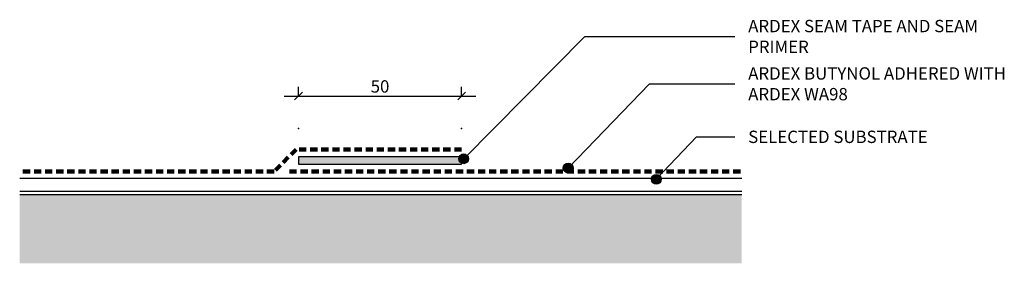
# Model space of a CAD drawing. Units: millimetres. Extents: x 3520 to 3822, y 2437 to 2512.
import ezdxf

# ---------------------------------------------------------------- set-up
doc = ezdxf.new("R2010")
doc.units = ezdxf.units.MM
doc.linetypes.add('Dash', pattern=[3.4, 2.2, -1.2])
doc.styles.add('Swis721 Lt BT', font='swissl.ttf', dxfattribs={"height": 3.784284})
doc.dimstyles.new('_ARDEX__-_2mm', dxfattribs={"dimscale": 304.8, "dimtxt": 4, "dimasz": 0.007874, "dimexe": 0.009186, "dimexo": 0.0625, "dimgap": 0.003281, "dimtad": 1, "dimdec": 0, "dimzin": 0, "dimdsep": 46, "dimtxsty": 'Swis721 Lt BT', "dimblk1": 'OBLIQUE', "dimblk2": 'OBLIQUE', "dimsah": 1, "dimcen": 0.09, "dimdle": 0.014436, "dimaunit": 1, "dimadec": 4, "dimazin": 0, "dimtfac": 1, "dimtdec": 4, "dimtix": 1, "dimtmove": 0, "dimatfit": 3, "dimfxl": 0.032808, "dimfxlon": 1, "dimtvp": 1, "dimtolj": 1, "dimtzin": 0, "dimarcsym": 2})

# ---------------------------------------------------------------- blocks, each defined once
blk = doc.blocks.new('_ARDEX_ Lines - Butynol-498459-AB-23 TYPICAL MEMBRANE LAP_LAYER')
at = {"color": 151, "linetype": 'Dash', "lineweight": 100}
blk.add_line((77.99, 0), (0, 0), dxfattribs=at)
blk = doc.blocks.new('_ARDEX_ Lines - Butynol-497945-AB-23 TYPICAL MEMBRANE LAP_LAYER')
at = {"color": 151, "linetype": 'Dash', "lineweight": 100}
blk.add_line((138.22, 0), (0, 0), dxfattribs=at)
blk = doc.blocks.new('_ARDEX_ Sealant - _ARDEX_ Adhesive WA98-498219-AB-23 TYPICAL MEMBRANE LAP_LAYER')
blk.add_hatch(color=256).paths.add_polyline_path([(0, 0), (0, 2.27), (-50, 2.27), (-50, 0)], flags=0)
at = {"lineweight": 25}
for p, q in [((0, 2.27), (-50, 2.27)), ((-50, 2.27), (-50, 0)), ((-50, 0), (0, 0)), ((0, 0), (0, 2.27))]:
    blk.add_line(p, q, dxfattribs=at)
blk = doc.blocks.new('_ARDEX_ Lining - Various - Substrate - Various-566176-AB-23 TYPICAL MEMBRANE LAP_LAYER')
for p, q in [((0, 0), (221.31, 0)), ((0, -4), (221.31, -4))]:
    blk.add_line(p, q)
blk = doc.blocks.new('_ARDEX_ Lines - Butynol-497914-AB-23 TYPICAL MEMBRANE LAP_LAYER')
at = {"color": 151, "linetype": 'Dash', "lineweight": 100}
blk.add_line((9.52, 0), (0, 0), dxfattribs=at)
blk = doc.blocks.new('_ARDEX_ Lines - Butynol-498236-AB-23 TYPICAL MEMBRANE LAP_LAYER')
at = {"color": 151, "linetype": 'Dash', "lineweight": 100}
blk.add_line((50.71, 0), (0, 0), dxfattribs=at)
blk = doc.blocks.new('_Oblique')
at = {"color": 0, "linetype": 'ByBlock', "lineweight": -2}
blk.add_line((-0.5, -0.5), (0.5, 0.5), dxfattribs=at)
blk = doc.blocks.new('DIMBLOCK1-AB-23 TYPICAL MEMBRANE LAP_LAYER')
at = {"color": 0, "lineweight": -2, "transparency": 16777216}
for p, q in [((3605.24, 2488.15), (3605.24, 2490.95)), ((3655.24, 2488.15), (3655.24, 2490.95)), ((3600.84, 2488.15), (3659.64, 2488.15))]:
    blk.add_line(p, q, dxfattribs=at)
at = {"color": 0, "transparency": 16777216}
for p in [(3655.24, 2488.15), (3605.24, 2478.15), (3655.24, 2478.15)]:
    blk.add_point(p, dxfattribs=at)
at = {"color": 0, "lineweight": -2, "transparency": 16777216, "xscale": 2.4, "yscale": 2.4, "zscale": 2.4, "rotation": 180}
blk.add_blockref('_Oblique', (3605.24, 2488.15), dxfattribs=at)
at = {"color": 0, "lineweight": -2, "transparency": 16777216, "xscale": 2.4, "yscale": 2.4, "zscale": 2.4}
blk.add_blockref('_Oblique', (3655.24, 2488.15), dxfattribs=at)
at = {"color": 0, "transparency": 16777216, "insert": (3630.24, 2491.09), "char_height": 3.784, "width": 6.7048, "attachment_point": 5, "style": 'Swis721 Lt BT'}
blk.add_mtext('\\A1;50', dxfattribs=at)

msp = doc.modelspace()

# ---------------------------------------------------------------- hatches: boundary and pattern name
h = msp.add_hatch(color=256)
edge = h.paths.add_edge_path(flags=0)
edge.add_arc((3655.88, 2468.9), 1.5, 0, 360)
h = msp.add_hatch(color=256)
edge = h.paths.add_edge_path(flags=0)
edge.add_arc((3687.9, 2466.05), 1.5, 0, 360)
h = msp.add_hatch(color=256)
edge = h.paths.add_edge_path(flags=0)
edge.add_arc((3714.92, 2462.64), 1.5, 0, 360)
msp.add_hatch(color=254).paths.add_polyline_path([(3741.12, 2436.87), (3741.12, 2457.89), (3519.8, 2457.89), (3519.8, 2436.87)], flags=0)

# ---------------------------------------------------------------- linework, layer by layer
for p, q in [((3655.88, 2468.9), (3692.98, 2506.42)), ((3692.98, 2506.42), (3739.03, 2506.42)), ((3687.9, 2466.05), (3712.78, 2491.91)), ((3712.78, 2491.91), (3739.03, 2491.91)), ((3714.92, 2462.64), (3727.27, 2475.65)), ((3727.27, 2475.65), (3739.03, 2475.65)), ((3741.12, 2457.89), (3519.8, 2457.89))]:
    msp.add_line(p, q)
for centre in [(3655.88, 2468.9), (3687.9, 2466.05), (3714.92, 2462.64)]:
    msp.add_circle(centre, 1.5)

# ---------------------------------------------------------------- block references
at = {"color": 121, "rotation": 45}
msp.add_blockref('_ARDEX_ Lines - Butynol-497914-AB-23 TYPICAL MEMBRANE LAP_LAYER', (3597.8, 2465.03), dxfattribs=at)
at = {"color": 121}
for name, p in [('_ARDEX_ Lines - Butynol-498236-AB-23 TYPICAL MEMBRANE LAP_LAYER', (3604.53, 2471.76)), ('_ARDEX_ Lines - Butynol-498459-AB-23 TYPICAL MEMBRANE LAP_LAYER', (3519.8, 2465.03)), ('_ARDEX_ Lines - Butynol-497945-AB-23 TYPICAL MEMBRANE LAP_LAYER', (3602.46, 2465.03))]:
    msp.add_blockref(name, p, dxfattribs=at)
msp.add_blockref('_ARDEX_ Sealant - _ARDEX_ Adhesive WA98-498219-AB-23 TYPICAL MEMBRANE LAP_LAYER', (3655.24, 2467.23))
at = {"rotation": 180}
msp.add_blockref('_ARDEX_ Lining - Various - Substrate - Various-566176-AB-23 TYPICAL MEMBRANE LAP_LAYER', (3741.12, 2458.89), dxfattribs=at)

# ---------------------------------------------------------------- texts
at = {"char_height": 3.7843, "attachment_point": 1, "line_spacing_factor": 1.00667, "style": 'Swis721 Lt BT'}
for s, insert, width in [('ARDEX SEAM TAPE AND SEAM\\PPRIMER', (3743.07, 2511.48), 87.744), ('ARDEX BUTYNOL ADHERED WITH\\PARDEX WA98', (3743.07, 2496.96), 96.576), ('SELECTED SUBSTRATE', (3743.07, 2477.53), 67.2)]:
    msp.add_mtext(s, dxfattribs=dict(at, insert=insert, width=width))

# ---------------------------------------------------------------- dimensions: what is measured, and where the dimension line sits
dim = msp.add_linear_dim(base=(3655.24, 2488.15), p1=(3605.24, 2478.15), p2=(3655.24, 2478.15), dimstyle='_ARDEX__-_2mm', override={"dimpost": '<>', "dimfxl": 50})
dim.commit()
dim.dimension.update_dxf_attribs({"geometry": 'DIMBLOCK1-AB-23 TYPICAL MEMBRANE LAP_LAYER', "text_midpoint": (3630.24, 2491.09)})

doc.saveas('drawing.dxf')
